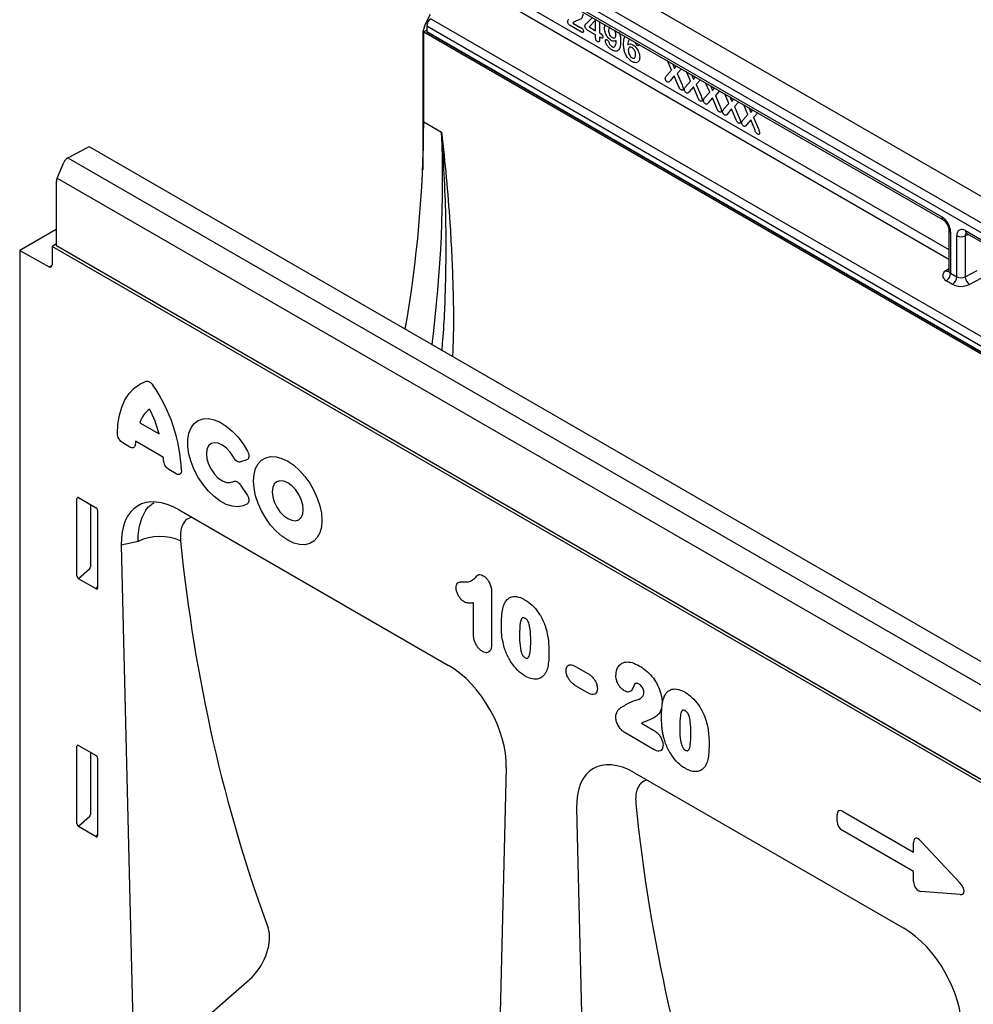
# Model space of a CAD drawing. Units: millimetres. Extents: x 0 to 4200, y 0 to 2970.
# Drawn here: x 3234 to 3464, y 1658 to 1895 of the extents above; entities that cross this region are included whole.
import ezdxf

# ---------------------------------------------------------------- set-up
doc = ezdxf.new("R2010")
doc.units = ezdxf.units.MM
doc.header["$LTSCALE"] = 10
doc.layers.add('C-53B------', color=4, linetype='Continuous')

msp = doc.modelspace()

# ---------------------------------------------------------------- linework, layer by layer
at = {"layer": 'C-53B------'}
for p, q in [((3700.67, 1716.24), (3347.83, 1919.93)), ((3342.27, 1916.79), (3695.12, 1713.1)), ((3694.11, 1711.29), (3341.27, 1914.99)), ((3345.9, 1910.68), (3456.02, 1847.1)), ((3346.21, 1909.99), (3456.33, 1846.42)), ((3350.72, 1901.05), (3457.7, 1839.3)), ((3350.72, 1901.05), (3457.7, 1839.3)), ((3457.7, 1836.89), (3349.7, 1899.24)), ((3332.15, 1894.33), (3333.03, 1895.85)), ((3332.15, 1894.33), (3332.46, 1894.15)), ((3333.1, 1894.79), (3528.79, 1781.82)), ((3369.31, 1891.59), (3366.59, 1893.16)), ((3367.24, 1893.76), (3369.19, 1892.64)), ((3367.57, 1894.04), (3367.48, 1893.99)), ((3370.5, 1893.63), (3372.01, 1895.1)), ((3372.73, 1894.43), (3371.13, 1892.83)), ((3372.73, 1891.9), (3372.73, 1894.43)), ((3373.65, 1894.15), (3373.65, 1891.37)), ((3374.86, 1892.58), (3375.01, 1893.37)), ((3331.11, 1890.84), (3331.11, 1858.42)), ((3331.37, 1890.7), (3331.11, 1890.84)), ((3332.08, 1892.02), (3331.37, 1891.61)), ((3331.37, 1869.98), (3331.37, 1891.61)), ((3331.37, 1891.61), (3489.04, 1800.59)), ((3332.08, 1892.98), (3332.08, 1891.62)), ((3527.77, 1780.01), (3332.08, 1892.98)), ((3332.08, 1891.62), (3482.1, 1805.01)), ((3482.11, 1805), (3332.08, 1891.61)), ((3372.73, 1890.92), (3370.86, 1892)), ((3371.13, 1892.83), (3372.73, 1891.9)), ((3372.73, 1890.16), (3372.73, 1890.92)), ((3373.65, 1891.37), (3373.81, 1891.28)), ((3373.65, 1890.39), (3373.65, 1889.63)), ((3373.88, 1890.26), (3373.65, 1890.39)), ((3377.23, 1890.15), (3377.32, 1890.21)), ((3377.17, 1887.98), (3377.26, 1888.03)), ((3380.87, 1887.89), (3380.78, 1887.84)), ((3381.95, 1885.27), (3382.04, 1885.32)), ((3390.98, 1882.39), (3390, 1884.71)), ((3391.2, 1884.02), (3391.68, 1882.84)), ((3389.76, 1881.04), (3390.98, 1882.39)), ((3391.68, 1882.84), (3392.19, 1883.45)), ((3393.36, 1882.77), (3392.35, 1881.6)), ((3392.35, 1881.6), (3393.51, 1878.87)), ((3395.58, 1879.74), (3394.6, 1882.06)), ((3395.8, 1881.37), (3396.27, 1880.19)), ((3391.66, 1881.06), (3390.64, 1879.84)), ((3392.62, 1878.75), (3391.66, 1881.06)), ((3394.36, 1878.38), (3395.58, 1879.74)), ((3396.27, 1880.19), (3396.78, 1880.8)), ((3397.96, 1880.12), (3396.95, 1878.95)), ((3396.95, 1878.95), (3398.1, 1876.22)), ((3400.17, 1877.09), (3399.2, 1879.4)), ((3396.25, 1878.4), (3395.24, 1877.19)), ((3397.21, 1876.1), (3396.25, 1878.4)), ((3398.96, 1875.73), (3400.17, 1877.09)), ((3400.39, 1878.71), (3400.87, 1877.54)), ((3400.87, 1877.54), (3401.38, 1878.14)), ((3402.55, 1877.46), (3401.55, 1876.3)), ((3404.77, 1874.43), (3403.79, 1876.75)), ((3400.85, 1875.75), (3399.83, 1874.54)), ((3401.81, 1873.45), (3400.85, 1875.75)), ((3401.55, 1876.3), (3402.7, 1873.57)), ((3403.55, 1873.08), (3404.77, 1874.43)), ((3404.99, 1876.06), (3405.47, 1874.88)), ((3405.47, 1874.88), (3405.98, 1875.49)), ((3407.15, 1874.81), (3406.14, 1873.64)), ((3409.37, 1871.78), (3408.39, 1874.1)), ((3405.45, 1873.1), (3404.43, 1871.88)), ((3406.41, 1870.79), (3405.45, 1873.1)), ((3406.14, 1873.64), (3407.3, 1870.91)), ((3408.15, 1870.42), (3409.37, 1871.78)), ((3409.58, 1873.41), (3410.06, 1872.23)), ((3410.06, 1872.23), (3410.57, 1872.84)), ((3411.75, 1872.16), (3410.74, 1870.99)), ((3331.37, 1869.98), (3335.64, 1867.51)), ((3410.04, 1870.44), (3409.03, 1869.23)), ((3411, 1868.14), (3410.04, 1870.44)), ((3410.74, 1870.99), (3411.89, 1868.26)), ((3245.71, 1861.33), (3250.46, 1863.79)), ((3604, 1660.14), (3251.15, 1863.83)), ((3243.15, 1856.43), (3244.76, 1860.23)), ((3245.71, 1861.33), (3598.56, 1657.64)), ((3242.98, 1840.22), (3242.98, 1855.67)), ((3243.15, 1856.43), (3596, 1652.74)), ((3242.94, 1844.09), (3234.14, 1839)), ((3242.98, 1844.07), (3242.94, 1844.09)), ((3457.7, 1844.06), (3457.7, 1834.19)), ((3458.14, 1843.44), (3458.14, 1833.55)), ((3461.74, 1843.8), (3573.64, 1779.21)), ((3459.63, 1832.69), (3459.63, 1842.58)), ((3462.5, 1842.86), (3461.66, 1842.53)), ((3461.66, 1842.53), (3461.66, 1832.72)), ((3462.05, 1843.12), (3573.95, 1778.52)), ((3234.14, 1839), (3241.23, 1835.13)), ((3234.14, 1839), (3234.14, 1655.84)), ((3242.98, 1840.59), (3241.92, 1839.98)), ((3241.92, 1839.98), (3241.92, 1835.55)), ((3503.41, 1689.02), (3241.92, 1839.98)), ((3242.98, 1840.18), (3242.98, 1840.22)), ((3242.98, 1840.22), (3503.41, 1689.88)), ((3503.41, 1689.84), (3242.98, 1840.18)), ((3241.23, 1835.13), (3241.92, 1835.52)), ((3456.94, 1834.15), (3457.7, 1834.71)), ((3461.66, 1832.72), (3464.55, 1834.23)), ((3458.61, 1830.88), (3457.11, 1831.74)), ((3458.14, 1833.55), (3459.63, 1832.69)), ((3465.55, 1832.36), (3462.66, 1830.85)), ((3263.06, 1797.57), (3267.68, 1794.9)), ((3260.68, 1791.72), (3258.94, 1792.72)), ((3268.72, 1789.24), (3262.01, 1793.11)), ((3288.8, 1788.69), (3287.3, 1788.16)), ((3271.79, 1785.3), (3270.06, 1786.31)), ((3287.3, 1782.58), (3288.8, 1780.31)), ((3247.93, 1760.66), (3247.93, 1779.35)), ((3248.28, 1779.56), (3252.53, 1777.1)), ((3251.14, 1777.9), (3251.14, 1762.84)), ((3252.88, 1776.5), (3252.88, 1757.81)), ((3272.51, 1776.59), (3337.29, 1739.19)), ((3262.62, 1769.01), (3258.59, 1768.09)), ((3258.59, 1768.09), (3261.34, 1653.17)), ((3250.93, 1762.36), (3248.26, 1760.05)), ((3252.55, 1757.58), (3248.26, 1760.05)), ((3252.55, 1757.58), (3252.88, 1758.07)), ((3347.7, 1756.86), (3347.7, 1744.52)), ((3343.33, 1746.6), (3343.33, 1754.23)), ((3367.9, 1738.94), (3370.86, 1737.24)), ((3370.86, 1732.6), (3367.9, 1734.31)), ((3383.76, 1725.3), (3386.51, 1723.71)), ((3386.83, 1718.89), (3379.97, 1722.85)), ((3247.93, 1701.06), (3247.93, 1719.75)), ((3248.28, 1719.95), (3252.53, 1717.49)), ((3251.14, 1718.3), (3251.14, 1703.24)), ((3252.88, 1716.89), (3252.88, 1698.2)), ((3351.21, 1714.62), (3348.45, 1602.88)), ((3382.06, 1713.35), (3446.85, 1675.95)), ((3368.14, 1704.85), (3370.9, 1589.93)), ((3432.11, 1704.08), (3449.22, 1694.21)), ((3250.93, 1702.75), (3248.26, 1700.45)), ((3430.83, 1701.67), (3430.83, 1703.34)), ((3252.55, 1697.97), (3248.26, 1700.45)), ((3449.22, 1689.58), (3432.11, 1699.45)), ((3252.55, 1697.97), (3252.88, 1698.46)), ((3449.22, 1694.21), (3449.22, 1696.61)), ((3451.01, 1696.93), (3460.43, 1686.78)), ((3449.22, 1687.18), (3449.22, 1689.58)), ((3460.43, 1684.06), (3451.01, 1684.78)), ((3290.08, 1664.13), (3266.68, 1643.59))]:
    msp.add_line(p, q, dxfattribs=at)
at = {"layer": 'C-53B------', "flags": 128}
for points in [[(3257.66, 1794.94), (3257.77, 1797.25), (3258.12, 1799.4), (3258.69, 1801.36), (3259.47, 1803.1), (3260.47, 1804.61), (3261.66, 1805.87), (3263.03, 1806.85), (3264.57, 1807.56)], [(3288.95, 1778.09), (3287.88, 1777.55), (3286.64, 1777.34), (3285.29, 1777.47), (3283.86, 1777.94), (3282.39, 1778.72), (3280.94, 1779.8), (3279.54, 1781.13), (3278.25, 1782.69), (3277.11, 1784.41), (3276.15, 1786.25), (3275.4, 1788.14), (3274.88, 1790.02), (3274.62, 1791.84), (3274.62, 1793.53), (3274.88, 1795.05), (3275.4, 1796.34), (3276.15, 1797.37), (3277.11, 1798.09), (3278.25, 1798.49), (3279.54, 1798.56), (3280.94, 1798.29), (3282.39, 1797.69), (3283.86, 1796.78), (3285.29, 1795.59), (3286.64, 1794.15), (3287.88, 1792.52), (3288.95, 1790.74)], [(3285.55, 1789.31), (3284.79, 1790.48), (3283.89, 1791.47), (3282.91, 1792.21), (3281.92, 1792.66), (3281, 1792.77), (3280.21, 1792.55), (3279.6, 1792), (3279.21, 1791.17), (3279.08, 1790.11), (3279.21, 1788.9), (3279.6, 1787.63), (3280.21, 1786.37), (3281, 1785.23), (3281.92, 1784.28), (3282.91, 1783.59), (3283.89, 1783.21), (3284.79, 1783.16), (3285.55, 1783.44)], [(3298.64, 1788.32), (3300.07, 1787.35), (3301.45, 1786.12), (3302.75, 1784.67), (3303.93, 1783.04), (3304.94, 1781.29), (3305.76, 1779.46), (3306.37, 1777.61), (3306.74, 1775.79), (3306.87, 1774.07), (3306.74, 1772.49), (3306.37, 1771.11), (3305.76, 1769.96), (3304.94, 1769.08), (3303.93, 1768.49), (3302.75, 1768.22), (3301.45, 1768.27), (3300.07, 1768.64), (3298.64, 1769.32), (3297.21, 1770.29), (3295.83, 1771.52), (3294.53, 1772.97), (3293.36, 1774.6), (3292.34, 1776.35), (3291.52, 1778.18), (3290.91, 1780.03), (3290.54, 1781.85), (3290.42, 1783.57), (3290.54, 1785.14), (3290.91, 1786.53), (3291.52, 1787.68), (3292.34, 1788.56), (3293.36, 1789.15), (3294.53, 1789.42), (3295.83, 1789.37), (3297.21, 1789), (3298.64, 1788.32)], [(3298.64, 1783.13), (3297.68, 1783.54), (3296.77, 1783.63), (3296, 1783.39), (3295.41, 1782.84), (3295.03, 1782.02), (3294.91, 1780.98), (3295.03, 1779.79), (3295.41, 1778.53), (3296, 1777.29), (3296.77, 1776.16), (3297.68, 1775.21), (3298.64, 1774.51), (3299.61, 1774.1), (3300.51, 1774.01), (3301.28, 1774.25), (3301.88, 1774.8), (3302.25, 1775.62), (3302.38, 1776.66), (3302.25, 1777.85), (3301.88, 1779.11), (3301.28, 1780.34), (3300.51, 1781.48), (3299.61, 1782.43), (3298.64, 1783.13)]]:
    msp.add_lwpolyline(points, dxfattribs=at)
at = {"layer": 'C-53B------'}
for centre, radius, start, end in [((3334.39, 1892.87), 2.32, 123.85, 177.3048), ((3035.29, 1871.24), 296.08, 350.0521, 359.7544), ((3250.85, 1863.18), 0.72, 64.717, 122.5168), ((3246.84, 1859.41), 2.23, 120.4258, 158.3231), ((3244.98, 1855.62), 2, 156.0905, 178.7202), ((3456.75, 1847.02), 0.729, 173.17, 234.8667), ((3458.42, 1844.11), 0.728, 184.9908, 246.8491), ((3462.47, 1843.71), 0.727, 173.0989, 235.5889), ((3460.7, 1844.66), 2.33, 242.8052, 294.3071), ((3241.49, 1835.47), 0.434, 233.0502, 9.5582), ((3457.38, 1834.92), 0.888, 239.9029, 289.8351), ((3455.82, 1833.66), 2.32, 303.85, 357.3048), ((3457.32, 1832.8), 2.32, 303.85, 357.3048), ((3464.25, 1832.91), 2.6, 184.1551, 232.2753), ((3234.35, 1784.51), 38.76, 2.2733, 34.8128), ((3268.95, 1795.81), 6.16, 125.6363, 163.3486), ((3244.07, 1789.07), 24.32, 13.8726, 28.8599), ((3274.37, 1791.75), 12.43, 173.7325, 177.116), ((3252.61, 1787.66), 16.18, 2.771, 5.6093), ((3267.88, 1758.18), 12.04, 65.6224, 115.8978), ((3250.36, 1762.88), 0.776, 317.3803, 357.2082), ((3250.36, 1703.27), 0.776, 317.3803, 357.2082)]:
    msp.add_arc(centre, radius, start, end, dxfattribs=at)
for centre, major_axis, ratio, start_param, end_param in [((3334.65, 1892.88), (2.5, 4.33), 0.577777, 1.570372, 2.35577), ((3144.76, 1757.31), (123.62, 240.21), 0.606966, 5.252072, 5.468394), ((3456.01, 1844.66), (-1.5, 2.6), 0.581784, 3.930871, 5.494072), ((3461.76, 1841.33), (-1.51, 2.62), 0.573012, 5.501665, 7.064865), ((3462.82, 1841.95), (-0.95, 1.22), 0.556708, 6.112775, 6.985454), ((3459.23, 1833.05), (3, 0.09), 0.597073, 2.424749, 3.908279), ((3459.2, 1834.25), (1.5, 0.1), 0.615996, 3.10152, 3.886919), ((3460.69, 1833.39), (1.5, 0.1), 0.615996, 3.886919, 5.370448), ((3460.73, 1832.19), (3, 0.09), 0.597073, 3.908279, 5.391809), ((3248.29, 1779.13), (-0.258, 0.446), 0.560226, 5.512943, 7.053581), ((3272.95, 1759.75), (-10.33, 17.86), 0.559759, 5.512539, 7.080431), ((3252.52, 1776.69), (-0.25, 0.433), 0.595062, 3.942156, 5.482794), ((3746.15, 1994.51), (365.07, 443.54), 0.687173, 2.543656, 2.760722), ((3248.29, 1760.49), (-0.218, 0.463), 0.616456, 0.91829, 2.415633), ((3252.52, 1758.05), (-0.245, 0.492), 0.533247, 2.464789, 3.962133), ((3336.85, 1722.87), (-10.01, 17.31), 0.595558, 3.913559, 5.48145), ((3248.29, 1719.53), (-0.258, 0.446), 0.560226, 5.512943, 7.053581), ((3382.51, 1696.51), (-10.33, 17.86), 0.559759, 5.512539, 7.080431), ((3252.52, 1717.08), (-0.25, 0.433), 0.595062, 3.942156, 5.482794), ((3855.71, 1931.27), (365.07, 443.54), 0.687173, 2.543656, 2.760722), ((3432.39, 1702.12), (-1.2, 2.07), 0.482008, 5.587631, 6.978858), ((3432.39, 1701.09), (-1, 1.73), 0.691626, 0.875307, 2.266534), ((3248.29, 1700.88), (-0.218, 0.463), 0.616456, 0.91829, 2.415633), ((3252.52, 1698.44), (-0.245, 0.492), 0.533247, 2.464789, 3.962133), ((3450.78, 1695.22), (-1.16, 2.33), 0.446398, 5.294169, 7.013497), ((3450.78, 1686.77), (-0.71, 1.92), 0.725652, 1.101572, 2.8209), ((3459.22, 1686.12), (1.99, -1.82), 0.490663, 5.722349, 7.68627), ((3286.95, 1669.89), (5.23, 8.53), 0.600721, 4.379336, 5.804407), ((3446.4, 1659.62), (-10.01, 17.31), 0.595558, 3.913559, 5.48145)]:
    msp.add_ellipse(centre, major_axis=major_axis, ratio=ratio, start_param=start_param, end_param=end_param, dxfattribs=at)
for points, knots in [([(3369.69, 1895.92), (3369.62, 1895.56), (3369.48, 1894.84), (3368.71, 1894.51), (3368.01, 1894.28), (3367.62, 1894.05), (3367.43, 1893.94)], [0, 0, 0, 0, 0.2773, 0.557654, 0.778956, 1, 1, 1, 1]), ([(3365.99, 1894.09), (3366.03, 1894.23), (3366.08, 1894.49), (3366.24, 1894.64), (3366.31, 1894.7)], [0, 0, 0, 0, 0.558999, 1, 1, 1, 1]), ([(3366.59, 1893.16), (3366.5, 1893.22), (3366.34, 1893.32), (3366.14, 1893.58), (3366.02, 1893.86), (3366, 1894.01), (3365.99, 1894.09)], [0, 0, 0, 0, 0.280644, 0.559972, 0.780087, 1, 1, 1, 1]), ([(3367.43, 1893.94), (3367.39, 1893.91), (3367.32, 1893.86), (3367.27, 1893.79), (3367.24, 1893.76)], [0, 0, 0, 0, 0.559891, 1, 1, 1, 1]), ([(3370.15, 1893.1), (3370.17, 1893.17), (3370.19, 1893.32), (3370.33, 1893.47), (3370.44, 1893.57), (3370.5, 1893.63)], [0, 0, 0, 0, 0.278606, 0.559018, 1, 1, 1, 1]), ([(3370.86, 1892), (3370.76, 1892.06), (3370.57, 1892.19), (3370.31, 1892.49), (3370.17, 1892.82), (3370.16, 1893.01), (3370.15, 1893.1)], [0, 0, 0, 0, 0.280871, 0.559882, 0.779627, 1, 1, 1, 1]), ([(3369.19, 1892.64), (3369.27, 1892.59), (3369.42, 1892.5), (3369.63, 1892.28), (3369.77, 1892.03), (3369.78, 1891.88), (3369.79, 1891.8)], [0, 0, 0, 0, 0.281096, 0.560937, 0.780347, 1, 1, 1, 1]), ([(3369.79, 1891.8), (3369.78, 1891.73), (3369.76, 1891.58), (3369.63, 1891.49), (3369.47, 1891.51), (3369.36, 1891.56), (3369.31, 1891.59)], [0, 0, 0, 0, 0.279525, 0.558729, 0.779099, 1, 1, 1, 1]), ([(3373.81, 1891.28), (3373.96, 1891.19), (3374.15, 1891.07), (3374.35, 1890.83), (3374.44, 1890.64), (3374.44, 1890.51), (3374.45, 1890.42)], [0, 0, 0, 0, 0.499653, 0.62507, 0.750317, 1, 1, 1, 1]), ([(3376.48, 1889.57), (3376.23, 1889.76), (3375.73, 1890.13), (3375.19, 1891.02), (3374.9, 1891.87), (3374.87, 1892.34), (3374.86, 1892.58)], [0, 0, 0, 0, 0.279246, 0.558578, 0.779204, 1, 1, 1, 1]), ([(3376.16, 1892.85), (3376.1, 1892.8), (3375.89, 1892.63), (3375.86, 1892.27), (3375.85, 1892.01)], [0, 0, 0, 0, 0.291708, 1, 1, 1, 1]), ([(3375.85, 1892.01), (3375.85, 1891.84), (3375.87, 1891.49), (3376.06, 1890.96), (3376.36, 1890.5), (3376.59, 1890.34), (3376.7, 1890.26)], [0, 0, 0, 0, 0.28087, 0.560475, 0.78023, 1, 1, 1, 1]), ([(3376.7, 1890.26), (3376.85, 1890.2), (3377.13, 1890.09), (3377.43, 1890.25), (3377.59, 1890.54), (3377.61, 1890.79), (3377.61, 1890.91)], [0, 0, 0, 0, 0.279119, 0.558521, 0.779128, 1, 1, 1, 1]), ([(3377.61, 1890.91), (3377.6, 1891.1), (3377.59, 1891.45), (3377.43, 1891.83), (3377.35, 1892.01)], [0, 0, 0, 0, 0.531779, 1, 1, 1, 1]), ([(3378.43, 1891.48), (3378.53, 1891.13), (3378.72, 1890.41), (3378.74, 1889.75), (3378.74, 1889.43)], [0, 0, 0, 0, 0.499612, 1, 1, 1, 1]), ([(3373.19, 1889.27), (3373.12, 1889.32), (3372.97, 1889.43), (3372.76, 1889.78), (3372.74, 1890.01), (3372.73, 1890.16)], [0, 0, 0, 0, 0.280593, 0.560525, 1, 1, 1, 1]), ([(3373.65, 1889.63), (3373.65, 1889.54), (3373.64, 1889.37), (3373.54, 1889.21), (3373.37, 1889.18), (3373.25, 1889.24), (3373.19, 1889.27)], [0, 0, 0, 0, 0.280844, 0.559754, 0.779507, 1, 1, 1, 1]), ([(3374.45, 1890.42), (3374.44, 1890.36), (3374.44, 1890.25), (3374.36, 1890.13), (3374.17, 1890.1), (3374, 1890.2), (3373.88, 1890.26)], [0, 0, 0, 0, 0.187202, 0.373652, 0.560391, 1, 1, 1, 1]), ([(3375.07, 1889.5), (3375.08, 1889.57), (3375.09, 1889.69), (3375.2, 1889.78), (3375.34, 1889.79), (3375.43, 1889.74), (3375.48, 1889.72)], [0, 0, 0, 0, 0.279273, 0.559113, 0.779399, 1, 1, 1, 1]), ([(3376.64, 1887.28), (3376.44, 1887.41), (3376.04, 1887.67), (3375.54, 1888.26), (3375.17, 1888.91), (3375.1, 1889.31), (3375.07, 1889.5)], [0, 0, 0, 0, 0.280792, 0.561095, 0.781195, 1, 1, 1, 1]), ([(3375.48, 1889.72), (3375.54, 1889.68), (3375.65, 1889.6), (3375.85, 1889.36), (3375.92, 1889.16), (3375.96, 1889.03)], [0, 0, 0, 0, 0.280872, 0.561283, 1, 1, 1, 1]), ([(3375.96, 1889.03), (3376, 1888.93), (3376.08, 1888.71), (3376.31, 1888.34), (3376.53, 1888.18), (3376.66, 1888.08)], [0, 0, 0, 0, 0.280899, 0.561885, 1, 1, 1, 1]), ([(3377.7, 1889.55), (3377.51, 1889.44), (3377.16, 1889.25), (3376.69, 1889.47), (3376.48, 1889.57)], [0, 0, 0, 0, 0.559342, 1, 1, 1, 1]), ([(3378.74, 1889.43), (3378.73, 1889.04), (3378.7, 1888.28), (3378.43, 1887.48), (3378.03, 1887.08), (3377.49, 1886.9), (3376.98, 1887.13), (3376.64, 1887.28)], [0, 0, 0, 0, 0.250815, 0.500909, 0.626231, 0.751404, 1, 1, 1, 1]), ([(3377.38, 1888.13), (3377.48, 1888.36), (3377.66, 1888.77), (3377.69, 1889.31), (3377.7, 1889.55)], [0, 0, 0, 0, 0.558373, 1, 1, 1, 1]), ([(3379.45, 1888.74), (3379.46, 1889.13), (3379.47, 1889.84), (3379.71, 1890.36), (3379.81, 1890.59)], [0, 0, 0, 0, 0.5519153, 1, 1, 1, 1]), ([(3381.46, 1884.49), (3381.23, 1884.65), (3380.75, 1884.97), (3380.13, 1885.77), (3379.71, 1886.74), (3379.48, 1887.76), (3379.46, 1888.41), (3379.45, 1888.74)], [0, 0, 0, 0, 0.186547, 0.372683, 0.559124, 0.779346, 1, 1, 1, 1]), ([(3380.81, 1890.01), (3380.71, 1889.77), (3380.53, 1889.34), (3380.5, 1888.78), (3380.49, 1888.53)], [0, 0, 0, 0, 0.558376, 1, 1, 1, 1]), ([(3380.49, 1888.53), (3380.68, 1888.64), (3381.02, 1888.84), (3381.49, 1888.62), (3381.7, 1888.52)], [0, 0, 0, 0, 0.559343, 1, 1, 1, 1]), ([(3381.7, 1888.52), (3381.95, 1888.34), (3382.46, 1887.97), (3383, 1887.09), (3383.29, 1886.25), (3383.32, 1885.78), (3383.34, 1885.54)], [0, 0, 0, 0, 0.279324, 0.558701, 0.77929, 1, 1, 1, 1]), ([(3382.71, 1888.36), (3382.65, 1888.41), (3382.52, 1888.5), (3382.34, 1888.76), (3382.27, 1888.97), (3382.22, 1889.1)], [0, 0, 0, 0, 0.280235, 0.560784, 1, 1, 1, 1]), ([(3383.12, 1888.6), (3383.11, 1888.54), (3383.09, 1888.41), (3382.99, 1888.32), (3382.85, 1888.29), (3382.76, 1888.34), (3382.71, 1888.36)], [0, 0, 0, 0, 0.279355, 0.559299, 0.779617, 1, 1, 1, 1]), ([(3376.66, 1888.08), (3376.74, 1888.04), (3376.9, 1887.97), (3377.16, 1887.96), (3377.3, 1888.07), (3377.38, 1888.13)], [0, 0, 0, 0, 0.280372, 0.560711, 1, 1, 1, 1]), ([(3381.48, 1887.83), (3381.34, 1887.89), (3381.07, 1888), (3380.77, 1887.86), (3380.61, 1887.57), (3380.59, 1887.33), (3380.58, 1887.21)], [0, 0, 0, 0, 0.279341, 0.558739, 0.779208, 1, 1, 1, 1]), ([(3380.58, 1887.21), (3380.59, 1887.03), (3380.62, 1886.66), (3380.83, 1886.11), (3381.13, 1885.63), (3381.37, 1885.46), (3381.49, 1885.38)], [0, 0, 0, 0, 0.280641, 0.560568, 0.780387, 1, 1, 1, 1]), ([(3382.35, 1886.12), (3382.34, 1886.29), (3382.32, 1886.63), (3382.12, 1887.16), (3381.82, 1887.59), (3381.6, 1887.75), (3381.48, 1887.83)], [0, 0, 0, 0, 0.28064, 0.560223, 0.78009, 1, 1, 1, 1]), ([(3381.49, 1885.38), (3381.64, 1885.32), (3381.92, 1885.2), (3382.2, 1885.41), (3382.33, 1885.74), (3382.34, 1885.99), (3382.35, 1886.12)], [0, 0, 0, 0, 0.278449, 0.558058, 0.778817, 1, 1, 1, 1]), ([(3383.34, 1885.54), (3383.31, 1885.24), (3383.25, 1884.64), (3382.75, 1884.21), (3382.11, 1884.18), (3381.68, 1884.39), (3381.46, 1884.49)], [0, 0, 0, 0, 0.279722, 0.55906, 0.779431, 1, 1, 1, 1]), ([(3389.49, 1880.41), (3389.52, 1880.55), (3389.57, 1880.81), (3389.7, 1880.97), (3389.76, 1881.04)], [0, 0, 0, 0, 0.558161, 1, 1, 1, 1]), ([(3389.96, 1879.59), (3389.89, 1879.64), (3389.74, 1879.74), (3389.58, 1879.98), (3389.5, 1880.22), (3389.5, 1880.35), (3389.49, 1880.41)], [0, 0, 0, 0, 0.279838, 0.559049, 0.779309, 1, 1, 1, 1]), ([(3390.64, 1879.84), (3390.55, 1879.71), (3390.43, 1879.54), (3390.16, 1879.49), (3390.03, 1879.56), (3389.96, 1879.59)], [0, 0, 0, 0, 0.560433, 0.780072, 1, 1, 1, 1]), ([(3393.51, 1878.87), (3393.59, 1878.69), (3393.74, 1878.37), (3393.78, 1878.05), (3393.81, 1877.91)], [0, 0, 0, 0, 0.561844, 1, 1, 1, 1]), ([(3393.3, 1877.66), (3393.21, 1877.72), (3393.03, 1877.85), (3392.81, 1878.28), (3392.69, 1878.57), (3392.62, 1878.75)], [0, 0, 0, 0, 0.278371, 0.557748, 1, 1, 1, 1]), ([(3393.81, 1877.91), (3393.8, 1877.84), (3393.78, 1877.68), (3393.64, 1877.58), (3393.47, 1877.57), (3393.36, 1877.63), (3393.3, 1877.66)], [0, 0, 0, 0, 0.279417, 0.558657, 0.779361, 1, 1, 1, 1]), ([(3394.09, 1877.76), (3394.12, 1877.9), (3394.16, 1878.15), (3394.3, 1878.31), (3394.36, 1878.38)], [0, 0, 0, 0, 0.558161, 1, 1, 1, 1]), ([(3394.55, 1876.94), (3394.48, 1876.99), (3394.34, 1877.08), (3394.18, 1877.32), (3394.1, 1877.56), (3394.09, 1877.69), (3394.09, 1877.76)], [0, 0, 0, 0, 0.279838, 0.559049, 0.779309, 1, 1, 1, 1]), ([(3395.24, 1877.19), (3395.15, 1877.06), (3395.03, 1876.88), (3394.76, 1876.83), (3394.62, 1876.9), (3394.55, 1876.94)], [0, 0, 0, 0, 0.560433, 0.780072, 1, 1, 1, 1]), ([(3397.9, 1875), (3397.81, 1875.07), (3397.62, 1875.2), (3397.4, 1875.63), (3397.29, 1875.92), (3397.21, 1876.1)], [0, 0, 0, 0, 0.278371, 0.557748, 1, 1, 1, 1]), ([(3398.4, 1875.26), (3398.39, 1875.18), (3398.37, 1875.03), (3398.24, 1874.92), (3398.07, 1874.92), (3397.96, 1874.98), (3397.9, 1875)], [0, 0, 0, 0, 0.279417, 0.558657, 0.779361, 1, 1, 1, 1]), ([(3398.1, 1876.22), (3398.19, 1876.04), (3398.33, 1875.71), (3398.38, 1875.4), (3398.4, 1875.26)], [0, 0, 0, 0, 0.561844, 1, 1, 1, 1]), ([(3398.68, 1875.11), (3398.71, 1875.25), (3398.76, 1875.5), (3398.9, 1875.66), (3398.96, 1875.73)], [0, 0, 0, 0, 0.558161, 1, 1, 1, 1]), ([(3399.15, 1874.28), (3399.08, 1874.33), (3398.94, 1874.43), (3398.77, 1874.67), (3398.69, 1874.91), (3398.69, 1875.04), (3398.68, 1875.11)], [0, 0, 0, 0, 0.279838, 0.559049, 0.779309, 1, 1, 1, 1]), ([(3399.83, 1874.54), (3399.75, 1874.41), (3399.62, 1874.23), (3399.36, 1874.18), (3399.22, 1874.25), (3399.15, 1874.28)], [0, 0, 0, 0, 0.560433, 0.780072, 1, 1, 1, 1]), ([(3402.5, 1872.35), (3402.4, 1872.42), (3402.22, 1872.55), (3402, 1872.97), (3401.88, 1873.27), (3401.81, 1873.45)], [0, 0, 0, 0, 0.278371, 0.557748, 1, 1, 1, 1]), ([(3403, 1872.61), (3402.99, 1872.53), (3402.97, 1872.37), (3402.83, 1872.27), (3402.67, 1872.27), (3402.55, 1872.32), (3402.5, 1872.35)], [0, 0, 0, 0, 0.279417, 0.558657, 0.779361, 1, 1, 1, 1]), ([(3402.7, 1873.57), (3402.78, 1873.39), (3402.93, 1873.06), (3402.98, 1872.75), (3403, 1872.61)], [0, 0, 0, 0, 0.561844, 1, 1, 1, 1]), ([(3403.28, 1872.45), (3403.31, 1872.59), (3403.35, 1872.85), (3403.49, 1873.01), (3403.55, 1873.08)], [0, 0, 0, 0, 0.558161, 1, 1, 1, 1]), ([(3403.75, 1871.63), (3403.67, 1871.68), (3403.53, 1871.78), (3403.37, 1872.02), (3403.29, 1872.26), (3403.28, 1872.39), (3403.28, 1872.45)], [0, 0, 0, 0, 0.279838, 0.559049, 0.779309, 1, 1, 1, 1]), ([(3404.43, 1871.88), (3404.34, 1871.75), (3404.22, 1871.58), (3403.95, 1871.53), (3403.81, 1871.6), (3403.75, 1871.63)], [0, 0, 0, 0, 0.560433, 0.780072, 1, 1, 1, 1]), ([(3407.09, 1869.7), (3407, 1869.76), (3406.82, 1869.89), (3406.6, 1870.32), (3406.48, 1870.61), (3406.41, 1870.79)], [0, 0, 0, 0, 0.278371, 0.557748, 1, 1, 1, 1]), ([(3407.59, 1869.95), (3407.59, 1869.88), (3407.57, 1869.72), (3407.43, 1869.62), (3407.26, 1869.61), (3407.15, 1869.67), (3407.09, 1869.7)], [0, 0, 0, 0, 0.279417, 0.558657, 0.779361, 1, 1, 1, 1]), ([(3407.3, 1870.91), (3407.38, 1870.73), (3407.52, 1870.41), (3407.57, 1870.09), (3407.59, 1869.95)], [0, 0, 0, 0, 0.561844, 1, 1, 1, 1]), ([(3407.88, 1869.8), (3407.9, 1869.94), (3407.95, 1870.19), (3408.09, 1870.35), (3408.15, 1870.42)], [0, 0, 0, 0, 0.558161, 1, 1, 1, 1]), ([(3408.34, 1868.98), (3408.27, 1869.03), (3408.13, 1869.12), (3407.97, 1869.36), (3407.89, 1869.6), (3407.88, 1869.73), (3407.88, 1869.8)], [0, 0, 0, 0, 0.279838, 0.559049, 0.779309, 1, 1, 1, 1]), ([(3335.64, 1867.51), (3335.65, 1867.47), (3336.47, 1860.25), (3337.6, 1848.28), (3338.44, 1831.5), (3338.58, 1820.74), (3338.35, 1814.78), (3338.3, 1813.53)], [0, 0, 0, 0, 0.00237, 0.407189, 0.668981, 0.930739, 1, 1, 1, 1]), ([(3335.76, 1814.99), (3335.83, 1815.81), (3336.32, 1821.41), (3336.74, 1831.75), (3336.8, 1844.65), (3336.41, 1856.16), (3335.97, 1863.29), (3335.68, 1867.05), (3335.65, 1867.47), (3335.64, 1867.51)], [0, 0, 0, 0, 0.045794, 0.313469, 0.58171, 0.778557, 0.97561, 0.997579, 1, 1, 1, 1]), ([(3409.03, 1869.23), (3408.94, 1869.1), (3408.82, 1868.92), (3408.55, 1868.87), (3408.41, 1868.94), (3408.34, 1868.98)], [0, 0, 0, 0, 0.560433, 0.780072, 1, 1, 1, 1]), ([(3411.69, 1867.04), (3411.6, 1867.11), (3411.41, 1867.24), (3411.19, 1867.67), (3411.07, 1867.96), (3411, 1868.14)], [0, 0, 0, 0, 0.278371, 0.557748, 1, 1, 1, 1]), ([(3412.19, 1867.3), (3412.18, 1867.22), (3412.16, 1867.07), (3412.03, 1866.96), (3411.86, 1866.96), (3411.75, 1867.02), (3411.69, 1867.04)], [0, 0, 0, 0, 0.2794166, 0.5586565, 0.7793607, 1, 1, 1, 1]), ([(3411.89, 1868.26), (3411.97, 1868.08), (3412.12, 1867.75), (3412.17, 1867.44), (3412.19, 1867.3)], [0, 0, 0, 0, 0.561844, 1, 1, 1, 1]), ([(3456.33, 1846.42), (3456.39, 1846.38), (3456.55, 1846.28), (3456.85, 1846), (3457.2, 1845.56), (3457.48, 1845.02), (3457.65, 1844.5), (3457.69, 1844.19), (3457.7, 1844.08), (3457.7, 1844.06)], [0, 0, 0, 0, 0.1067345, 0.2666398, 0.440891, 0.6255429, 0.8118327, 0.9693264, 1, 1, 1, 1]), ([(3461.86, 1843.2), (3461.86, 1843.2), (3461.83, 1843.2), (3461.92, 1843.19), (3462.03, 1843.13), (3462.05, 1843.12)], [0, 0, 0, 0, 0.160913, 0.765666, 1, 1, 1, 1]), ([(3457.68, 1834.2), (3457.68, 1834.14), (3457.67, 1834.04), (3457.68, 1834.05), (3457.68, 1834.06)], [0, 0, 0, 0, 0.670483, 1, 1, 1, 1]), ([(3264.57, 1807.56), (3264.69, 1807.58), (3264.93, 1807.63), (3265.37, 1807.46), (3265.8, 1807.12), (3266.04, 1806.8), (3266.17, 1806.63)], [0, 0, 0, 0, 0.252449, 0.50562, 0.745372, 1, 1, 1, 1]), ([(3258.94, 1792.72), (3258.79, 1792.82), (3258.49, 1793.03), (3258.1, 1793.51), (3257.82, 1794.05), (3257.68, 1794.54), (3257.66, 1794.82), (3257.66, 1794.94)], [0, 0, 0, 0, 0.2217496, 0.444418, 0.6490164, 0.8466392, 1, 1, 1, 1]), ([(3261.96, 1792.38), (3261.93, 1792.22), (3261.89, 1791.9), (3261.65, 1791.6), (3261.31, 1791.5), (3260.97, 1791.57), (3260.76, 1791.68), (3260.68, 1791.72)], [0, 0, 0, 0, 0.228562, 0.458006, 0.670357, 0.877366, 1, 1, 1, 1]), ([(3287.3, 1788.16), (3287.18, 1788.13), (3286.93, 1788.08), (3286.48, 1788.25), (3286.07, 1788.58), (3285.76, 1788.96), (3285.61, 1789.22), (3285.55, 1789.31)], [0, 0, 0, 0, 0.230033, 0.4609269, 0.674985, 0.883407, 1, 1, 1, 1]), ([(3288.95, 1790.74), (3289.04, 1790.55), (3289.22, 1790.16), (3289.32, 1789.6), (3289.26, 1789.14), (3289.08, 1788.83), (3288.89, 1788.74), (3288.8, 1788.69)], [0, 0, 0, 0, 0.2165618, 0.4340587, 0.6328249, 0.8228597, 1, 1, 1, 1]), ([(3270.06, 1786.31), (3269.91, 1786.41), (3269.61, 1786.61), (3269.22, 1787.09), (3268.94, 1787.62), (3268.81, 1788.09), (3268.78, 1788.34), (3268.78, 1788.44)], [0, 0, 0, 0, 0.228622, 0.458112, 0.670675, 0.877591, 1, 1, 1, 1]), ([(3273.07, 1786.04), (3273.06, 1785.88), (3273.03, 1785.55), (3272.81, 1785.22), (3272.49, 1785.09), (3272.13, 1785.13), (3271.9, 1785.25), (3271.79, 1785.3)], [0, 0, 0, 0, 0.221791, 0.44449, 0.649264, 0.846832, 1, 1, 1, 1]), ([(3285.55, 1783.44), (3285.66, 1783.5), (3285.88, 1783.6), (3286.31, 1783.51), (3286.74, 1783.24), (3287.07, 1782.91), (3287.24, 1782.67), (3287.3, 1782.58)], [0, 0, 0, 0, 0.229887, 0.460667, 0.67422, 0.88288, 1, 1, 1, 1]), ([(3288.8, 1780.31), (3288.91, 1780.13), (3289.13, 1779.76), (3289.29, 1779.17), (3289.3, 1778.67), (3289.18, 1778.3), (3289.02, 1778.16), (3288.95, 1778.09)], [0, 0, 0, 0, 0.216463, 0.4338934, 0.632162, 0.8222999, 1, 1, 1, 1]), ([(3262.62, 1769.01), (3262.66, 1769.91), (3262.73, 1771.73), (3263.29, 1774.11), (3264.21, 1776.13), (3265.29, 1777.59), (3266.18, 1778.15), (3266.52, 1778.38)], [0, 0, 0, 0, 0.210704, 0.427327, 0.640242, 0.859484, 1, 1, 1, 1]), ([(3275.54, 1774.84), (3275.04, 1774.67), (3274.18, 1774.37), (3273.43, 1773.27), (3272.97, 1772.11), (3272.76, 1770.72), (3272.82, 1769.67), (3272.85, 1769.15)], [0, 0, 0, 0, 0.261848, 0.44677, 0.631714, 0.815837, 1, 1, 1, 1]), ([(3341.03, 1759.27), (3341.19, 1759.27), (3341.74, 1759.27), (3342.65, 1759.41), (3343.54, 1760.02), (3344.1, 1760.72), (3344.62, 1761.1), (3345.16, 1761.03), (3345.53, 1760.83), (3345.7, 1760.74)], [0, 0, 0, 0, 0.085771, 0.301979, 0.529608, 0.726086, 0.818922, 0.912969, 1, 1, 1, 1]), ([(3345.7, 1760.74), (3345.76, 1760.7), (3346.03, 1760.53), (3346.47, 1760.16), (3347, 1759.44), (3347.42, 1758.58), (3347.66, 1757.66), (3347.69, 1757.12), (3347.7, 1756.86)], [0, 0, 0, 0, 0.052337, 0.232205, 0.385651, 0.59955, 0.812316, 1, 1, 1, 1]), ([(3339.14, 1757.89), (3339.15, 1758), (3339.16, 1758.32), (3339.28, 1758.78), (3339.73, 1759.28), (3340.41, 1759.28), (3340.9, 1759.28), (3341.03, 1759.27)], [0, 0, 0, 0, 0.091613, 0.276838, 0.462583, 0.858355, 1, 1, 1, 1]), ([(3341.1, 1754.47), (3340.94, 1754.58), (3340.55, 1754.84), (3340.1, 1755.36), (3339.68, 1756), (3339.34, 1756.71), (3339.16, 1757.41), (3339.15, 1757.79), (3339.14, 1757.89)], [0, 0, 0, 0, 0.162196, 0.373471, 0.474, 0.691995, 0.910284, 1, 1, 1, 1]), ([(3350.71, 1753.93), (3350.8, 1754.11), (3351.1, 1754.74), (3351.87, 1755.54), (3353.29, 1755.9), (3354.66, 1755.54), (3355.51, 1755.08), (3355.7, 1754.97)], [0, 0, 0, 0, 0.101584, 0.354585, 0.606259, 0.907703, 1, 1, 1, 1]), ([(3343.33, 1754.23), (3343.06, 1754.2), (3342.5, 1754.14), (3341.75, 1754.17), (3341.27, 1754.4), (3341.1, 1754.47)], [0, 0, 0, 0, 0.396098, 0.7988548, 1, 1, 1, 1]), ([(3350.05, 1748.81), (3350.05, 1748.94), (3350.05, 1749.5), (3350.09, 1750.59), (3350.22, 1752.08), (3350.44, 1753.23), (3350.66, 1753.81), (3350.71, 1753.93)], [0, 0, 0, 0, 0.073094, 0.302378, 0.594971, 0.913765, 1, 1, 1, 1]), ([(3355.7, 1754.97), (3355.88, 1754.86), (3356.6, 1754.42), (3357.88, 1753.35), (3359.39, 1751.4), (3360.25, 1749.62), (3360.61, 1748.56), (3360.69, 1748.33)], [0, 0, 0, 0, 0.082524, 0.346106, 0.609481, 0.914132, 1, 1, 1, 1]), ([(3350.65, 1743.81), (3350.51, 1744.44), (3350.21, 1745.74), (3350.07, 1747.39), (3350.06, 1748.4), (3350.05, 1748.81)], [0, 0, 0, 0, 0.363966, 0.746048, 1, 1, 1, 1]), ([(3355.75, 1750.51), (3355.65, 1750.56), (3355.48, 1750.65), (3355.24, 1750.7), (3355.02, 1750.61), (3354.76, 1750.21), (3354.46, 1748.9), (3354.43, 1747.56), (3354.41, 1746.59)], [0, 0, 0, 0, 0.061983, 0.111556, 0.161056, 0.241394, 0.458061, 1, 1, 1, 1]), ([(3357.12, 1745.12), (3357.11, 1746.03), (3357.09, 1747.39), (3356.79, 1749.04), (3356.47, 1749.82), (3356.21, 1750.18), (3355.96, 1750.38), (3355.8, 1750.48), (3355.75, 1750.51)], [0, 0, 0, 0, 0.505885, 0.76051, 0.841719, 0.894763, 0.964114, 1, 1, 1, 1]), ([(3345.51, 1742.54), (3345.26, 1742.71), (3344.79, 1743.02), (3344.32, 1743.6), (3343.93, 1744.21), (3343.6, 1744.89), (3343.37, 1745.8), (3343.34, 1746.34), (3343.33, 1746.6)], [0, 0, 0, 0, 0.199312, 0.385521, 0.426916, 0.624484, 0.82121, 1, 1, 1, 1]), ([(3354.41, 1746.59), (3354.42, 1746.34), (3354.42, 1745.28), (3354.5, 1743.92), (3354.77, 1742.55), (3354.99, 1741.93), (3355.22, 1741.5), (3355.48, 1741.23), (3355.66, 1741.12), (3355.76, 1741.05)], [0, 0, 0, 0, 0.140765, 0.578072, 0.722675, 0.829047, 0.88267, 0.936699, 1, 1, 1, 1]), ([(3360.69, 1748.33), (3360.72, 1748.24), (3360.92, 1747.59), (3361.2, 1746.39), (3361.42, 1744.66), (3361.48, 1743.34), (3361.48, 1742.56), (3361.49, 1742.39)], [0, 0, 0, 0, 0.042692, 0.309841, 0.583277, 0.909225, 1, 1, 1, 1]), ([(3347.7, 1744.52), (3347.68, 1744.15), (3347.66, 1743.44), (3347.42, 1742.81), (3347.1, 1742.43), (3346.75, 1742.22), (3346.15, 1742.23), (3345.72, 1742.44), (3345.51, 1742.54)], [0, 0, 0, 0, 0.245491, 0.467956, 0.515967, 0.678121, 0.840503, 1, 1, 1, 1]), ([(3355.79, 1736.61), (3355.63, 1736.71), (3354.87, 1737.17), (3353.57, 1738.31), (3352.49, 1739.77), (3351.53, 1741.4), (3351.01, 1742.61), (3350.7, 1743.63), (3350.65, 1743.81)], [0, 0, 0, 0, 0.0705759, 0.339383, 0.5868743, 0.644462, 0.9382478, 1, 1, 1, 1]), ([(3355.76, 1741.05), (3355.8, 1741.03), (3355.95, 1740.95), (3356.18, 1740.86), (3356.44, 1740.93), (3356.78, 1741.34), (3357.09, 1742.74), (3357.11, 1744.17), (3357.12, 1745.12)], [0, 0, 0, 0, 0.025542, 0.092696, 0.143037, 0.219053, 0.480685, 1, 1, 1, 1]), ([(3361.49, 1742.39), (3361.48, 1741.89), (3361.47, 1740.78), (3361.32, 1739.22), (3360.99, 1737.95), (3360.65, 1737.36), (3360.52, 1737.14)], [0, 0, 0, 0, 0.251495, 0.558371, 0.833576, 1, 1, 1, 1]), ([(3365.6, 1737.95), (3365.64, 1738.25), (3365.69, 1738.78), (3366.09, 1739.24), (3366.62, 1739.41), (3367.26, 1739.28), (3367.69, 1739.05), (3367.9, 1738.94)], [0, 0, 0, 0, 0.240612, 0.421454, 0.618453, 0.814702, 1, 1, 1, 1]), ([(3377.6, 1736.69), (3377.66, 1737.21), (3377.78, 1738.41), (3378.63, 1739.6), (3379.95, 1740.1), (3381.51, 1739.96), (3382.64, 1739.38), (3383.22, 1739.08)], [0, 0, 0, 0, 0.173798, 0.397968, 0.592276, 0.790314, 1, 1, 1, 1]), ([(3383.22, 1739.08), (3383.36, 1739), (3383.86, 1738.7), (3384.63, 1738.16), (3385.43, 1737.47), (3385.86, 1737.01), (3386.04, 1736.82)], [0, 0, 0, 0, 0.149903, 0.514012, 0.797922, 1, 1, 1, 1]), ([(3360.52, 1737.14), (3360.36, 1736.94), (3359.95, 1736.41), (3358.99, 1735.87), (3357.62, 1735.81), (3356.47, 1736.22), (3355.87, 1736.56), (3355.79, 1736.61)], [0, 0, 0, 0, 0.154477, 0.404509, 0.688842, 0.953394, 1, 1, 1, 1]), ([(3367.9, 1734.31), (3367.55, 1734.54), (3367.01, 1734.91), (3366.33, 1735.73), (3365.89, 1736.52), (3365.64, 1737.3), (3365.62, 1737.76), (3365.6, 1737.95)], [0, 0, 0, 0, 0.30237, 0.478228, 0.667955, 0.857938, 1, 1, 1, 1]), ([(3370.86, 1737.24), (3371.06, 1737.11), (3371.5, 1736.83), (3372.03, 1736.32), (3372.5, 1735.7), (3372.86, 1735.05), (3373.12, 1734.25), (3373.14, 1733.79), (3373.15, 1733.59)], [0, 0, 0, 0, 0.175599, 0.391509, 0.474316, 0.662079, 0.850038, 1, 1, 1, 1]), ([(3379.63, 1733.08), (3379.35, 1733.28), (3378.85, 1733.63), (3378.25, 1734.44), (3377.83, 1735.27), (3377.63, 1736.06), (3377.61, 1736.5), (3377.6, 1736.69)], [0, 0, 0, 0, 0.258244, 0.448844, 0.652835, 0.856308, 1, 1, 1, 1]), ([(3386.04, 1736.82), (3386.15, 1736.7), (3386.63, 1736.13), (3387.5, 1734.84), (3388.32, 1732.94), (3388.68, 1731.34), (3388.7, 1730.52), (3388.71, 1730.27)], [0, 0, 0, 0, 0.065998, 0.304603, 0.610251, 0.880127, 1, 1, 1, 1]), ([(3382.05, 1734.61), (3381.95, 1734.35), (3381.72, 1733.76), (3381.34, 1733.04), (3380.76, 1732.74), (3380.19, 1732.8), (3379.8, 1733), (3379.63, 1733.08)], [0, 0, 0, 0, 0.2349421, 0.5279633, 0.694815, 0.8619717, 1, 1, 1, 1]), ([(3383.17, 1734.69), (3383.08, 1734.73), (3382.9, 1734.83), (3382.66, 1734.89), (3382.46, 1734.87), (3382.3, 1734.82), (3382.16, 1734.73), (3382.09, 1734.65), (3382.05, 1734.61)], [0, 0, 0, 0, 0.195458, 0.39704, 0.555725, 0.719545, 0.858728, 1, 1, 1, 1]), ([(3384.34, 1732.71), (3384.34, 1732.76), (3384.34, 1732.96), (3384.27, 1733.31), (3384.08, 1733.75), (3383.81, 1734.15), (3383.49, 1734.48), (3383.27, 1734.62), (3383.17, 1734.69)], [0, 0, 0, 0, 0.0808454, 0.2754189, 0.441502, 0.6382371, 0.8335189, 1, 1, 1, 1]), ([(3373.15, 1733.59), (3373.13, 1733.32), (3373.08, 1732.8), (3372.7, 1732.32), (3372.16, 1732.14), (3371.51, 1732.26), (3371.07, 1732.49), (3370.86, 1732.6)], [0, 0, 0, 0, 0.210397, 0.41222, 0.611873, 0.810926, 1, 1, 1, 1]), ([(3382.43, 1730.83), (3382.78, 1730.93), (3383.41, 1731.12), (3384.06, 1731.68), (3384.32, 1732.25), (3384.34, 1732.61), (3384.34, 1732.71)], [0, 0, 0, 0, 0.400747, 0.7139352, 0.9195641, 1, 1, 1, 1]), ([(3389.25, 1731.69), (3389.33, 1731.87), (3389.64, 1732.49), (3390.41, 1733.29), (3391.83, 1733.66), (3393.2, 1733.29), (3394.04, 1732.83), (3394.24, 1732.72)], [0, 0, 0, 0, 0.101584, 0.354585, 0.606259, 0.907703, 1, 1, 1, 1]), ([(3394.24, 1732.72), (3394.41, 1732.61), (3395.14, 1732.18), (3396.41, 1731.11), (3397.92, 1729.15), (3398.78, 1727.37), (3399.15, 1726.31), (3399.23, 1726.08)], [0, 0, 0, 0, 0.082524, 0.346106, 0.609481, 0.914132, 1, 1, 1, 1]), ([(3378.62, 1728.91), (3378.89, 1729.08), (3379.55, 1729.49), (3380.62, 1730.07), (3381.6, 1730.58), (3382.23, 1730.77), (3382.43, 1730.83)], [0, 0, 0, 0, 0.220388, 0.544516, 0.859192, 1, 1, 1, 1]), ([(3388.71, 1730.27), (3388.69, 1729.85), (3388.63, 1728.77), (3387.88, 1727.26), (3386.23, 1726.15), (3384.68, 1725.7), (3383.86, 1725.34), (3383.76, 1725.3)], [0, 0, 0, 0, 0.128273, 0.330084, 0.622207, 0.95736, 1, 1, 1, 1]), ([(3388.59, 1726.56), (3388.59, 1726.7), (3388.59, 1727.26), (3388.62, 1728.35), (3388.75, 1729.83), (3388.98, 1730.98), (3389.2, 1731.56), (3389.25, 1731.69)], [0, 0, 0, 0, 0.073094, 0.302378, 0.594971, 0.913765, 1, 1, 1, 1]), ([(3377.56, 1726.8), (3377.57, 1726.85), (3377.59, 1727.25), (3377.77, 1727.85), (3378.14, 1728.51), (3378.47, 1728.78), (3378.62, 1728.91)], [0, 0, 0, 0, 0.051244, 0.403237, 0.717802, 1, 1, 1, 1]), ([(3394.29, 1728.27), (3394.19, 1728.32), (3394.02, 1728.41), (3393.77, 1728.45), (3393.56, 1728.36), (3393.29, 1727.96), (3393, 1726.66), (3392.97, 1725.31), (3392.95, 1724.35)], [0, 0, 0, 0, 0.061983, 0.111556, 0.161056, 0.241394, 0.458061, 1, 1, 1, 1]), ([(3395.66, 1722.88), (3395.64, 1723.78), (3395.62, 1725.14), (3395.33, 1726.79), (3395.01, 1727.57), (3394.74, 1727.93), (3394.5, 1728.14), (3394.34, 1728.23), (3394.29, 1728.27)], [0, 0, 0, 0, 0.505885, 0.76051, 0.841719, 0.894763, 0.964114, 1, 1, 1, 1]), ([(3379.97, 1722.85), (3379.95, 1722.87), (3379.59, 1723.09), (3379, 1723.54), (3378.31, 1724.44), (3377.83, 1725.35), (3377.59, 1726.19), (3377.57, 1726.64), (3377.56, 1726.8)], [0, 0, 0, 0, 0.02036, 0.298038, 0.477382, 0.684154, 0.891237, 1, 1, 1, 1]), ([(3389.19, 1721.56), (3389.11, 1721.88), (3388.95, 1722.51), (3388.79, 1723.46), (3388.68, 1724.41), (3388.62, 1725.24), (3388.59, 1725.96), (3388.59, 1726.36), (3388.59, 1726.56)], [0, 0, 0, 0, 0.1815182, 0.3640772, 0.5547023, 0.7461517, 0.8730162, 1, 1, 1, 1]), ([(3399.23, 1726.08), (3399.25, 1725.99), (3399.45, 1725.35), (3399.73, 1724.14), (3399.95, 1722.41), (3400.02, 1721.09), (3400.02, 1720.31), (3400.02, 1720.14)], [0, 0, 0, 0, 0.042692, 0.309841, 0.583277, 0.909225, 1, 1, 1, 1]), ([(3386.51, 1723.71), (3386.68, 1723.6), (3387.13, 1723.33), (3387.7, 1722.83), (3388.23, 1722.16), (3388.62, 1721.47), (3388.9, 1720.67), (3388.93, 1720.2), (3388.94, 1719.98)], [0, 0, 0, 0, 0.144323, 0.379699, 0.486468, 0.666342, 0.846582, 1, 1, 1, 1]), ([(3392.95, 1724.35), (3392.95, 1724.09), (3392.96, 1723.04), (3393.03, 1721.68), (3393.31, 1720.3), (3393.53, 1719.68), (3393.76, 1719.25), (3394.01, 1718.99), (3394.2, 1718.87), (3394.3, 1718.81)], [0, 0, 0, 0, 0.140765, 0.578072, 0.722675, 0.829047, 0.88267, 0.936699, 1, 1, 1, 1]), ([(3394.3, 1718.81), (3394.34, 1718.78), (3394.49, 1718.7), (3394.72, 1718.62), (3394.98, 1718.68), (3395.32, 1719.1), (3395.63, 1720.49), (3395.65, 1721.92), (3395.66, 1722.88)], [0, 0, 0, 0, 0.025542, 0.092696, 0.143037, 0.219053, 0.480685, 1, 1, 1, 1]), ([(3394.32, 1714.36), (3394.16, 1714.46), (3393.41, 1714.92), (3392.11, 1716.06), (3391.03, 1717.52), (3390.07, 1719.15), (3389.55, 1720.36), (3389.24, 1721.38), (3389.19, 1721.56)], [0, 0, 0, 0, 0.070576, 0.339383, 0.586874, 0.644462, 0.938248, 1, 1, 1, 1]), ([(3400.02, 1720.14), (3400.02, 1719.64), (3400, 1718.54), (3399.85, 1716.97), (3399.52, 1715.7), (3399.18, 1715.11), (3399.05, 1714.89)], [0, 0, 0, 0, 0.2514952, 0.5583712, 0.8335755, 1, 1, 1, 1]), ([(3388.94, 1719.98), (3388.91, 1719.68), (3388.86, 1719.16), (3388.47, 1718.69), (3387.98, 1718.5), (3387.39, 1718.6), (3387, 1718.8), (3386.83, 1718.89)], [0, 0, 0, 0, 0.253129, 0.440789, 0.639595, 0.837959, 1, 1, 1, 1]), ([(3399.05, 1714.89), (3398.9, 1714.69), (3398.48, 1714.16), (3397.53, 1713.63), (3396.16, 1713.56), (3395.01, 1713.97), (3394.41, 1714.31), (3394.32, 1714.36)], [0, 0, 0, 0, 0.1544766, 0.404509, 0.6888421, 0.9533944, 1, 1, 1, 1]), ([(3385.09, 1711.6), (3384.59, 1711.42), (3383.73, 1711.12), (3382.98, 1710.02), (3382.52, 1708.86), (3382.31, 1707.48), (3382.37, 1706.43), (3382.41, 1705.9)], [0, 0, 0, 0, 0.261848, 0.44677, 0.631714, 0.815837, 1, 1, 1, 1])]:
    msp.add_open_spline(points, degree=3, knots=knots, dxfattribs=at)

doc.saveas('drawing.dxf')
